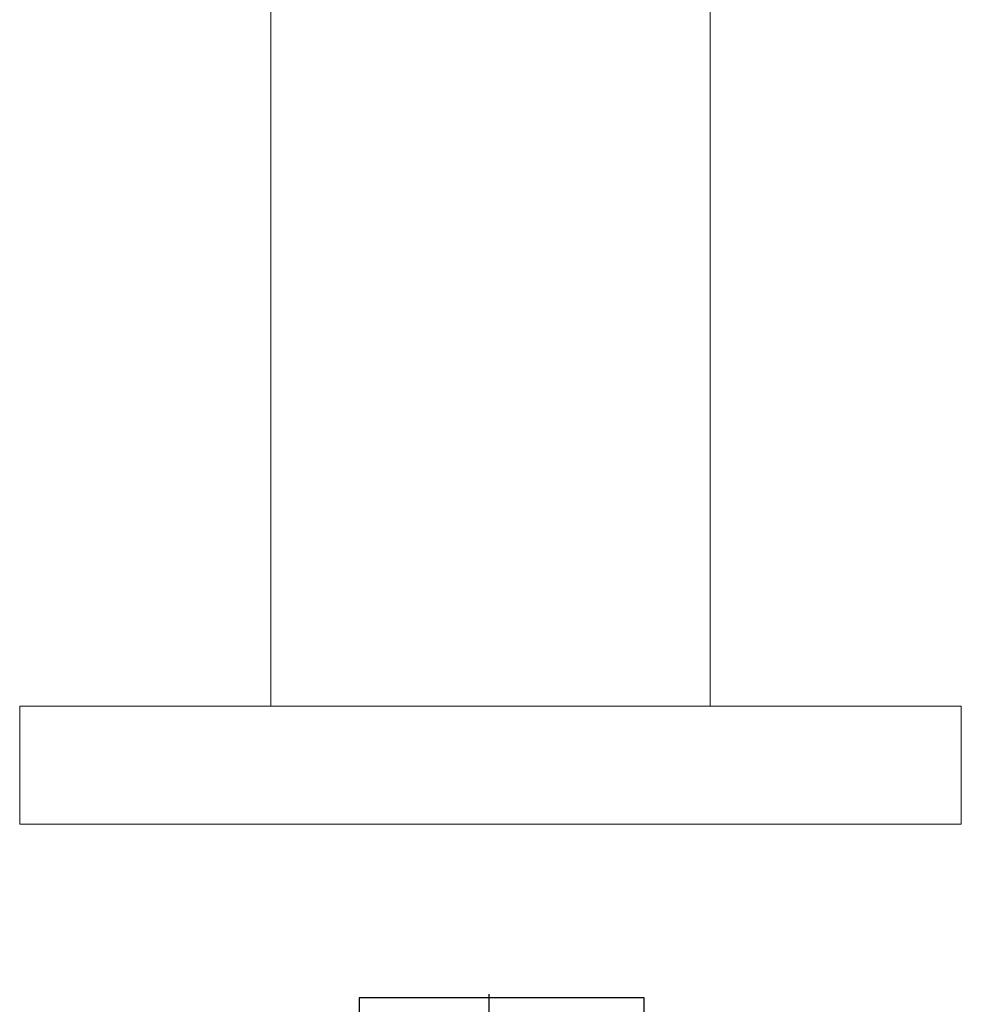
# Model space of a CAD drawing. Units: inches. Extents: x 0.2 to 10.8, y 0.2 to 8.3.
# Drawn here: x 4.9 to 5.2, y 0.9 to 1.2 of the extents above; entities that cross this region are included whole.
import ezdxf

# ---------------------------------------------------------------- set-up
doc = ezdxf.new("R2010")
doc.units = ezdxf.units.IN
doc.header["$MEASUREMENT"] = 0
doc.layers.add('SLD-0', color=7, linetype='Continuous')

# ---------------------------------------------------------------- blocks, each defined once
blk = doc.blocks.new('Block1')
at = {"layer": 'SLD-0'}
for p, q in [((5.158, 23.36), (0, 14.426)), ((10.317, 14.426), (5.158, 23.36)), ((0, 14.426), (2.579, 14.426)), ((2.579, 14.426), (2.579, 0.065)), ((7.738, 0.065), (7.738, 14.426)), ((7.738, 14.426), (10.317, 14.426)), ((2.579, 0.065), (7.738, 0.065))]:
    blk.add_line(p, q, dxfattribs=at)
at = {"layer": 'SLD-0', "color": 7}
for p, q in [((5.391, 21.948), (5.391, 22.633)), ((3.735, 20.292), (3.735, 21.09)), ((5.391, 18.636), (5.391, 20.292)), ((3.735, 16.98), (3.735, 18.636)), ((7.047, 16.98), (7.047, 18.636)), ((2.079, 15.324), (2.079, 16.98)), ((5.391, 15.324), (5.391, 16.98)), ((8.703, 15.324), (8.703, 16.896)), ((0.423, 14.361), (0.423, 15.324)), ((3.735, 13.668), (3.735, 15.324)), ((7.047, 13.668), (7.047, 15.324)), ((5.391, 12.012), (5.391, 13.668)), ((3.735, 10.356), (3.735, 12.012)), ((7.047, 10.356), (7.047, 12.012)), ((5.391, 8.7), (5.391, 10.356)), ((3.735, 7.044), (3.735, 8.7)), ((7.047, 7.044), (7.047, 8.7)), ((5.391, 5.388), (5.391, 7.044)), ((3.735, 3.732), (3.735, 5.388)), ((7.047, 3.732), (7.047, 5.388)), ((5.391, 2.076), (5.391, 3.732)), ((3.735, 0.42), (3.735, 2.076)), ((7.047, 0.42), (7.047, 2.076)), ((5.391, 0), (5.391, 0.42))]:
    blk.add_line(p, q, dxfattribs=at)

msp = doc.modelspace()

# ---------------------------------------------------------------- linework, layer by layer
at = {"color": 7, "linetype": 'Continuous', "lineweight": 15}
for p, q in [((4.98567, 1.37519), (4.98567, 0.96337)), ((5.14477, 0.96337), (5.14477, 1.37519)), ((4.89477, 0.96337), (4.89477, 0.92064)), ((5.06522, 0.96337), (4.89477, 0.96337)), ((5.23567, 0.96337), (5.06522, 0.96337)), ((5.23567, 0.92064), (5.23567, 0.96337)), ((5.06522, 0.92064), (4.89477, 0.92064)), ((5.23567, 0.92064), (5.06522, 0.92064))]:
    msp.add_line(p, q, dxfattribs=at)

# ---------------------------------------------------------------- block references
at = {"color": 7, "linetype": 'Continuous', "xscale": 0.01999999999999999, "yscale": 0.01999999999999999, "zscale": 0.01999999999999999, "rotation": 179.9999999999996}
msp.add_blockref('Block1', (5.17249, 0.8591), dxfattribs=at)

doc.saveas('drawing.dxf')
